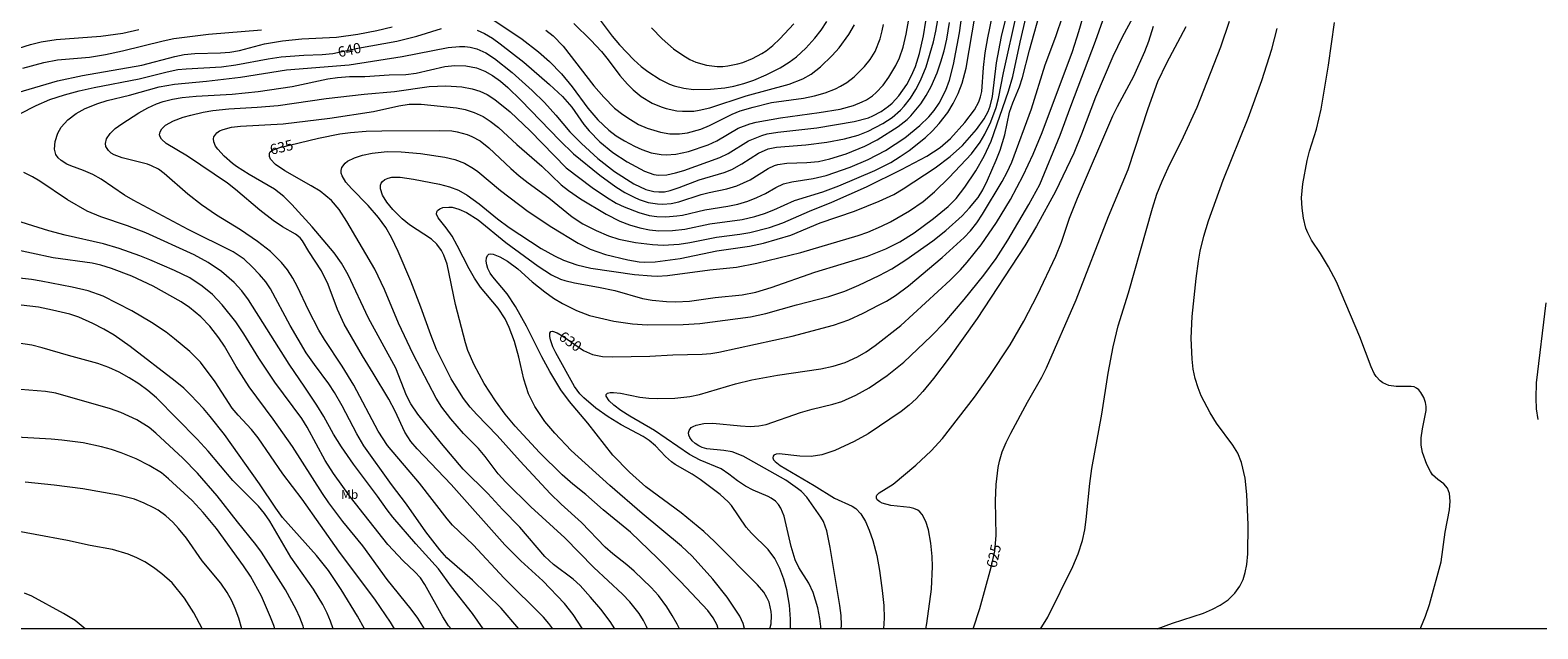
# Model space of a CAD drawing. Units: millimetres. Extents: x 420000 to 421003, y 4484000 to 4484501.
# Drawn here: x 420158 to 420413, y 4484000 to 4484102 of the extents above; entities that cross this region are included whole.
import ezdxf
from ezdxf.enums import TextEntityAlignment as Align

# ---------------------------------------------------------------- set-up
doc = ezdxf.new("R2010")
doc.units = ezdxf.units.MM
doc.header["$MEASUREMENT"] = 0
for name, color, linetype, lineweight in [('f020120p_textocartografico_usos_coberturas', 90, 'Continuous', 9), ('f050002l_curvanivel_cgn', 23, 'Continuous', 9), ('f050002l_curvanivel_mae', 213, 'Continuous', 9), ('HOJAS', 7, 'Continuous', 9)]:
    doc.layers.add(name, color=color, linetype=linetype, lineweight=lineweight)
doc.styles.get("Standard").update_dxf_attribs({"font": 'arial.ttf'})

# ---------------------------------------------------------------- blocks, each defined once
blk = doc.blocks.new('TVK2804S_ACAD_1_FMEBLOCK1')
at = {"layer": 'HOJAS'}
blk.add_lwpolyline([(-500, 250), (500, 250), (500, -250), (-500, -250)], close=True, dxfattribs=at)

msp = doc.modelspace()

# ---------------------------------------------------------------- linework, layer by layer
at = {"layer": 'f050002l_curvanivel_cgn'}
for points in [[(420251.33, 4484000, 637), (420249.71, 4484002.42, 637), (420248.23, 4484004.29, 637), (420244.59, 4484008.16, 637), (420240.84, 4484011.51, 637), (420238.16, 4484014.24, 637), (420229.04, 4484024.5, 637), (420223.25, 4484030.54, 637), (420222.19, 4484031.8, 637), (420221.2, 4484033.35, 637), (420219.56, 4484036.9, 637), (420218.47, 4484038.96, 637), (420215.83, 4484043.37, 637), (420213.98, 4484046.28, 637), (420210.9, 4484051.65, 637), (420209.79, 4484054.16, 637), (420208.16, 4484058.42, 637), (420207.05, 4484060.73, 637), (420204.89, 4484064.01, 637), (420203.82, 4484065.81, 637), (420203.42, 4484066.31, 637), (420202.65, 4484066.95, 637), (420200.41, 4484068.17, 637), (420198.84, 4484069.26, 637), (420196.59, 4484071.03, 637), (420192.48, 4484074.54, 637), (420191.13, 4484075.56, 637), (420184.35, 4484080.14, 637), (420180.74, 4484082.3, 637), (420179.93, 4484083.05, 637), (420179.69, 4484083.46, 637), (420179.6, 4484083.81, 637), (420179.68, 4484084.31, 637), (420179.95, 4484084.8, 637), (420180.59, 4484085.42, 637), (420181.96, 4484086.17, 637), (420183.6, 4484086.77, 637), (420184.88, 4484087.11, 637), (420186.99, 4484087.6, 637), (420188.62, 4484087.89, 637), (420191.31, 4484088.17, 637), (420196.13, 4484088.46, 637), (420199.7, 4484088.78, 637), (420207.86, 4484089.92, 637), (420214.31, 4484090.67, 637), (420219.45, 4484091.16, 637), (420225.33, 4484091.97, 637), (420228.14, 4484092.1, 637), (420230.85, 4484091.93, 637), (420232.61, 4484091.61, 637), (420233.9, 4484091.21, 637), (420235.16, 4484090.62, 637), (420236.44, 4484089.8, 637), (420239.02, 4484087.68, 637), (420242.41, 4484084.47, 637), (420248.51, 4484078.17, 637), (420252.96, 4484074.85, 637), (420255.35, 4484073.19, 637), (420257.01, 4484072.22, 637), (420258.39, 4484071.56, 637), (420260.84, 4484070.61, 637), (420262.61, 4484070.13, 637), (420263.93, 4484069.94, 637), (420265.43, 4484069.9, 637), (420267.31, 4484070.02, 637), (420268.24, 4484070.16, 637), (420272.05, 4484071.08, 637), (420275.97, 4484071.67, 637), (420277.67, 4484072.03, 637), (420279.34, 4484072.52, 637), (420280.87, 4484073.13, 637), (420282.33, 4484073.85, 637), (420284.09, 4484074.85, 637), (420285.38, 4484075.45, 637), (420286.78, 4484075.83, 637), (420290.43, 4484076.36, 637), (420292.61, 4484076.87, 637), (420296.7, 4484078.3, 637), (420299.72, 4484079.58, 637), (420302.66, 4484081.15, 637), (420305.98, 4484083.29, 637), (420308.49, 4484085.38, 637), (420310.01, 4484086.86, 637), (420310.91, 4484087.9, 637), (420311.78, 4484089.15, 637), (420312.9, 4484091.34, 637), (420313.51, 4484093.07, 637), (420314.19, 4484095.7, 637), (420315.22, 4484101.07, 637), (420316.86, 4484113.1, 637)], [(420256.76, 4484000, 636), (420256, 4484001.22, 636), (420254.39, 4484003.34, 636), (420252.67, 4484005.38, 636), (420250.89, 4484007.35, 636), (420249.74, 4484008.44, 636), (420246.4, 4484010.93, 636), (420244.93, 4484012.27, 636), (420240.69, 4484017.25, 636), (420237.76, 4484020.24, 636), (420235.26, 4484022.94, 636), (420231.07, 4484027.06, 636), (420227.37, 4484031.41, 636), (420223.38, 4484036.4, 636), (420222.2, 4484038.17, 636), (420221.46, 4484039.57, 636), (420219.66, 4484044.22, 636), (420215.03, 4484052.71, 636), (420211.56, 4484060.02, 636), (420210.44, 4484062.02, 636), (420209.2, 4484063.78, 636), (420205.44, 4484068.18, 636), (420202, 4484071.98, 636), (420200.68, 4484073.31, 636), (420199.07, 4484074.59, 636), (420194.78, 4484077.07, 636), (420192.66, 4484078.43, 636), (420191.96, 4484078.94, 636), (420190.55, 4484080.19, 636), (420189.46, 4484081.35, 636), (420189.08, 4484081.88, 636), (420188.78, 4484082.57, 636), (420188.75, 4484083.13, 636), (420188.82, 4484083.42, 636), (420189.31, 4484084.1, 636), (420189.78, 4484084.44, 636), (420190.36, 4484084.71, 636), (420191.79, 4484085.07, 636), (420193.32, 4484085.23, 636), (420200.55, 4484085.63, 636), (420208.49, 4484086.59, 636), (420215.84, 4484087.76, 636), (420220.17, 4484088.72, 636), (420221.89, 4484088.98, 636), (420223.95, 4484088.97, 636), (420229.93, 4484088.34, 636), (420231.39, 4484088.07, 636), (420232.95, 4484087.57, 636), (420234.44, 4484086.87, 636), (420235.64, 4484086.12, 636), (420237.07, 4484085, 636), (420240.17, 4484082.15, 636), (420244.4, 4484078.47, 636), (420247.69, 4484075.31, 636), (420248.91, 4484074.33, 636), (420250.96, 4484072.93, 636), (420255.31, 4484070.33, 636), (420257.63, 4484069.15, 636), (420259.27, 4484068.51, 636), (420261.01, 4484068, 636), (420262.68, 4484067.67, 636), (420264.26, 4484067.52, 636), (420266.55, 4484067.54, 636), (420268.63, 4484067.8, 636), (420272.88, 4484068.71, 636), (420278.38, 4484069.41, 636), (420280.55, 4484069.93, 636), (420282.17, 4484070.46, 636), (420283.75, 4484071.09, 636), (420287.23, 4484072.64, 636), (420292.05, 4484074.14, 636), (420294.79, 4484075.14, 636), (420300.85, 4484077.76, 636), (420303.57, 4484079.11, 636), (420305.19, 4484080.09, 636), (420306.71, 4484081.12, 636), (420309.47, 4484083.31, 636), (420310.67, 4484084.46, 636), (420311.78, 4484085.68, 636), (420313.24, 4484087.58, 636), (420314.16, 4484089.07, 636), (420315.02, 4484090.81, 636), (420315.68, 4484092.53, 636), (420316.36, 4484095.1, 636), (420319.33, 4484112.76, 636)], [(420278.79, 4484000, 632), (420278.78, 4484000.07, 632), (420278.54, 4484000.92, 632), (420277.96, 4484002.15, 632), (420275.86, 4484005.35, 632), (420273.39, 4484008.42, 632), (420269.91, 4484012.31, 632), (420268.11, 4484014.03, 632), (420261.4, 4484019.56, 632), (420255.95, 4484024.31, 632), (420249.4, 4484030.24, 632), (420246.61, 4484033.18, 632), (420244.89, 4484035.19, 632), (420243.25, 4484037.71, 632), (420242.16, 4484039.88, 632), (420241.36, 4484042.35, 632), (420240.51, 4484046.09, 632), (420239.76, 4484048.73, 632), (420238.89, 4484051.13, 632), (420238.2, 4484052.57, 632), (420237, 4484054.41, 632), (420233.99, 4484057.96, 632), (420232.97, 4484059.45, 632), (420232.06, 4484061.03, 632), (420230.08, 4484065.02, 632), (420229.2, 4484066.57, 632), (420228.18, 4484068.02, 632), (420226.84, 4484069.73, 632), (420226.55, 4484070.35, 632), (420226.58, 4484070.72, 632), (420226.73, 4484070.97, 632), (420227.1, 4484071.25, 632), (420227.61, 4484071.44, 632), (420228.63, 4484071.54, 632), (420229.2, 4484071.49, 632), (420230.36, 4484071.2, 632), (420231.66, 4484070.62, 632), (420233.64, 4484069.35, 632), (420238.3, 4484065.54, 632), (420243.77, 4484061.52, 632), (420246.07, 4484060.03, 632), (420247.55, 4484059.33, 632), (420248.33, 4484059.06, 632), (420249.92, 4484058.66, 632), (420254.01, 4484057.96, 632), (420256.77, 4484057.36, 632), (420261.46, 4484056.02, 632), (420263.12, 4484055.74, 632), (420265.55, 4484055.5, 632), (420267.13, 4484055.45, 632), (420269.42, 4484055.56, 632), (420273.78, 4484056.19, 632), (420278.37, 4484056.65, 632), (420280.7, 4484057.09, 632), (420283.31, 4484057.87, 632), (420290.71, 4484060.49, 632), (420299.63, 4484063.2, 632), (420302.75, 4484064.46, 632), (420305.13, 4484065.66, 632), (420307.56, 4484067.19, 632), (420310.83, 4484069.57, 632), (420313.32, 4484071.64, 632), (420314.65, 4484073, 632), (420316.11, 4484074.91, 632), (420317.99, 4484077.7, 632), (420319.39, 4484080.16, 632), (420320.59, 4484082.73, 632), (420323.55, 4484091.17, 632), (420324.27, 4484093.66, 632), (420325.52, 4484099.49, 632), (420327.96, 4484109.95, 632)], [(420291.69, 4484000, 629), (420291.69, 4484000.39, 629), (420291.53, 4484001.76, 629), (420291.18, 4484003.57, 629), (420290.41, 4484006.18, 629), (420289.69, 4484007.75, 629), (420288.01, 4484010.38, 629), (420287.39, 4484011.73, 629), (420286.71, 4484013.95, 629), (420285.51, 4484019.12, 629), (420284.95, 4484020.45, 629), (420284.53, 4484021.09, 629), (420284.02, 4484021.64, 629), (420283.32, 4484022.18, 629), (420282.8, 4484022.46, 629), (420280.24, 4484023.51, 629), (420278.95, 4484024.2, 629), (420277.6, 4484025.12, 629), (420276.14, 4484026.24, 629), (420274.79, 4484027.13, 629), (420271.26, 4484028.59, 629), (420269.47, 4484029.59, 629), (420263.54, 4484033.66, 629), (420259.34, 4484036.05, 629), (420257.79, 4484037.01, 629), (420256.63, 4484037.91, 629), (420255.85, 4484038.67, 629), (420255.3, 4484039.47, 629), (420255.3, 4484039.74, 629), (420255.53, 4484039.98, 629), (420255.97, 4484040.08, 629), (420256.56, 4484040.09, 629), (420257.77, 4484039.95, 629), (420261.04, 4484039.29, 629), (420262.56, 4484039.12, 629), (420264.1, 4484039.05, 629), (420266.97, 4484039.14, 629), (420269.49, 4484039.4, 629), (420271.12, 4484039.74, 629), (420277.25, 4484041.54, 629), (420280.02, 4484042.22, 629), (420284.37, 4484043.03, 629), (420291.74, 4484044.08, 629), (420293.78, 4484044.56, 629), (420295.84, 4484045.2, 629), (420297.96, 4484046.11, 629), (420299.42, 4484046.96, 629), (420300.93, 4484048.04, 629), (420305.28, 4484051.47, 629), (420313.64, 4484059.13, 629), (420315.37, 4484060.87, 629), (420316.54, 4484062.17, 629), (420318.89, 4484065.12, 629), (420321.52, 4484068.92, 629), (420323.85, 4484072.82, 629), (420326.02, 4484076.91, 629), (420327.69, 4484080.53, 629), (420329.25, 4484084.2, 629), (420334.36, 4484097.93, 629), (420335.46, 4484101.32, 629), (420337.35, 4484107.74, 629)], [(420240.49, 4484000, 639), (420237.5, 4484003.5, 639), (420232.63, 4484008.25, 639), (420228.32, 4484012.04, 639), (420227.1, 4484013.39, 639), (420224.73, 4484016.43, 639), (420221.48, 4484021.12, 639), (420218.91, 4484024.5, 639), (420214.23, 4484031.06, 639), (420213.02, 4484033.1, 639), (420210.57, 4484037.8, 639), (420209.25, 4484040.1, 639), (420208.31, 4484041.58, 639), (420205.85, 4484044.82, 639), (420204.47, 4484046.82, 639), (420201.74, 4484051.46, 639), (420198.42, 4484057.67, 639), (420197.6, 4484058.84, 639), (420196.54, 4484060.1, 639), (420195.31, 4484061.39, 639), (420193.92, 4484062.67, 639), (420192.08, 4484063.92, 639), (420184.47, 4484067.73, 639), (420175.14, 4484072.68, 639), (420173.67, 4484073.55, 639), (420169.71, 4484076.26, 639), (420168.29, 4484077.06, 639), (420166.72, 4484077.73, 639), (420164.52, 4484078.53, 639), (420163.85, 4484078.82, 639), (420162.9, 4484079.41, 639), (420162.39, 4484079.9, 639), (420162.03, 4484080.46, 639), (420161.78, 4484081.37, 639), (420161.89, 4484082.65, 639), (420162.35, 4484084.06, 639), (420162.9, 4484085.07, 639), (420164.03, 4484086.34, 639), (420165.43, 4484087.41, 639), (420166.99, 4484088.25, 639), (420169.11, 4484089.09, 639), (420170.7, 4484089.59, 639), (420174.51, 4484090.49, 639), (420179.53, 4484091.92, 639), (420182.1, 4484092.38, 639), (420187.57, 4484092.89, 639), (420193.29, 4484093.57, 639), (420201.1, 4484094.8, 639), (420211.75, 4484095.64, 639), (420220.71, 4484097.09, 639), (420228.55, 4484098.59, 639), (420230.43, 4484098.77, 639), (420231.35, 4484098.76, 639), (420232.26, 4484098.67, 639), (420233.4, 4484098.37, 639), (420234.9, 4484097.69, 639), (420236.38, 4484096.73, 639), (420239.36, 4484094.33, 639), (420242.77, 4484091.28, 639), (420244.86, 4484089.26, 639), (420246.81, 4484087.13, 639), (420249.18, 4484084.31, 639), (420251.13, 4484082.29, 639), (420253.93, 4484079.77, 639), (420256.73, 4484077.56, 639), (420259.98, 4484075.47, 639), (420262.02, 4484074.53, 639), (420263.38, 4484074.17, 639), (420264.23, 4484074.09, 639), (420265.22, 4484074.14, 639), (420266.15, 4484074.32, 639), (420267.67, 4484074.83, 639), (420271.1, 4484076.17, 639), (420275.34, 4484077.42, 639), (420276.63, 4484077.93, 639), (420278.31, 4484078.84, 639), (420281.15, 4484080.69, 639), (420282.8, 4484081.4, 639), (420284.21, 4484081.69, 639), (420289.18, 4484082.08, 639), (420292.74, 4484082.53, 639), (420295.75, 4484083.09, 639), (420298.06, 4484083.73, 639), (420299.75, 4484084.41, 639), (420302.24, 4484085.72, 639), (420303.79, 4484086.75, 639), (420305.21, 4484087.97, 639), (420305.86, 4484088.66, 639), (420306.9, 4484090.01, 639), (420307.81, 4484091.46, 639), (420308.62, 4484092.97, 639), (420309.57, 4484095.33, 639), (420310.83, 4484099.54, 639), (420311.24, 4484101.38, 639), (420311.76, 4484104.61, 639)], [(420267.76, 4484000, 634), (420267.38, 4484000.77, 634), (420266.53, 4484002.26, 634), (420265.59, 4484003.71, 634), (420264.19, 4484005.64, 634), (420262.95, 4484007.04, 634), (420260.04, 4484009.81, 634), (420258.84, 4484010.85, 634), (420256.44, 4484012.7, 634), (420255.12, 4484013.88, 634), (420251.16, 4484018.05, 634), (420247.71, 4484021.15, 634), (420245.85, 4484022.96, 634), (420240.72, 4484028.43, 634), (420236.81, 4484032.82, 634), (420233.36, 4484036.34, 634), (420232.24, 4484037.62, 634), (420231.15, 4484039.07, 634), (420229.87, 4484041.02, 634), (420229.06, 4484042.41, 634), (420226.57, 4484047.4, 634), (420225.56, 4484049.85, 634), (420223.9, 4484054.55, 634), (420222.21, 4484058.95, 634), (420220.06, 4484064.01, 634), (420218.92, 4484066.37, 634), (420217.94, 4484068.08, 634), (420216.74, 4484069.76, 634), (420214.94, 4484071.81, 634), (420212.12, 4484074.68, 634), (420211.2, 4484075.78, 634), (420210.57, 4484076.81, 634), (420210.41, 4484077.29, 634), (420210.38, 4484077.72, 634), (420210.5, 4484078.26, 634), (420211.04, 4484078.99, 634), (420211.48, 4484079.33, 634), (420212.62, 4484079.9, 634), (420214.01, 4484080.31, 634), (420215.64, 4484080.65, 634), (420218.18, 4484080.93, 634), (420220.55, 4484080.91, 634), (420223.83, 4484080.59, 634), (420227.97, 4484079.99, 634), (420229.66, 4484079.6, 634), (420231.31, 4484078.96, 634), (420232.84, 4484078.1, 634), (420233.58, 4484077.57, 634), (420237.39, 4484074.33, 634), (420242.08, 4484070.77, 634), (420246.12, 4484068.1, 634), (420250.55, 4484065.4, 634), (420252.62, 4484064.42, 634), (420255.19, 4484063.51, 634), (420258.97, 4484062.59, 634), (420260.89, 4484062.27, 634), (420261.85, 4484062.18, 634), (420263.65, 4484062.24, 634), (420267.88, 4484062.83, 634), (420274.07, 4484064.09, 634), (420279.62, 4484064.89, 634), (420281.99, 4484065.43, 634), (420286.65, 4484066.75, 634), (420291.63, 4484068.85, 634), (420297.4, 4484070.84, 634), (420301.63, 4484072.51, 634), (420304.09, 4484073.69, 634), (420305.67, 4484074.62, 634), (420311.09, 4484078.18, 634), (420313.66, 4484080.09, 634), (420315.73, 4484081.98, 634), (420318.13, 4484084.7, 634), (420319.39, 4484086.47, 634), (420320.07, 4484087.75, 634), (420320.41, 4484088.63, 634), (420320.82, 4484090.31, 634), (420321.48, 4484095.99, 634), (420322.33, 4484100.47, 634), (420323.71, 4484105.97, 634)], [(420274.28, 4484000, 633), (420274.12, 4484000.6, 633), (420273.48, 4484001.87, 633), (420272.53, 4484003.09, 633), (420267.93, 4484008.02, 633), (420264.08, 4484011.95, 633), (420259.44, 4484016.39, 633), (420254.81, 4484020.19, 633), (420251.86, 4484022.78, 633), (420249.66, 4484024.52, 633), (420247.87, 4484026.11, 633), (420244, 4484029.93, 633), (420239.91, 4484034.35, 633), (420238.19, 4484036.41, 633), (420236.58, 4484038.65, 633), (420234.65, 4484041.63, 633), (420232.96, 4484044.77, 633), (420231.86, 4484047.18, 633), (420231.45, 4484048.49, 633), (420229.77, 4484055.01, 633), (420228.34, 4484061.83, 633), (420227.8, 4484063.38, 633), (420227.41, 4484064.16, 633), (420226.62, 4484065.25, 633), (420225.71, 4484066.1, 633), (420221.95, 4484068.51, 633), (420220.7, 4484069.53, 633), (420219.13, 4484071.12, 633), (420218.13, 4484072.34, 633), (420217.37, 4484073.55, 633), (420217.03, 4484074.62, 633), (420217.07, 4484075.27, 633), (420217.18, 4484075.59, 633), (420217.37, 4484075.87, 633), (420217.8, 4484076.23, 633), (420218.34, 4484076.45, 633), (420218.96, 4484076.58, 633), (420220.39, 4484076.6, 633), (420222.67, 4484076.26, 633), (420227.05, 4484075.41, 633), (420228.74, 4484074.99, 633), (420230.3, 4484074.38, 633), (420231.75, 4484073.56, 633), (420233.79, 4484072.1, 633), (420236.87, 4484069.55, 633), (420238.85, 4484068.04, 633), (420244.31, 4484064.52, 633), (420246.58, 4484063.25, 633), (420248.1, 4484062.51, 633), (420250.35, 4484061.73, 633), (420252.74, 4484061.19, 633), (420260.1, 4484060.11, 633), (420263.03, 4484059.86, 633), (420263.96, 4484059.84, 633), (420265.71, 4484059.94, 633), (420272.91, 4484060.89, 633), (420277.4, 4484061.34, 633), (420280.86, 4484062.02, 633), (420288.33, 4484063.81, 633), (420298.02, 4484066.73, 633), (420299.66, 4484067.3, 633), (420302.02, 4484068.27, 633), (420303.55, 4484069.01, 633), (420306.77, 4484070.89, 633), (420309.06, 4484072.49, 633), (420311.01, 4484074.14, 633), (420313.49, 4484076.57, 633), (420317.24, 4484080.56, 633), (420318.74, 4484082.54, 633), (420319.54, 4484083.87, 633), (420320.55, 4484085.99, 633), (420321.45, 4484088.42, 633), (420321.86, 4484089.96, 633), (420322.68, 4484094.29, 633), (420325.03, 4484104.68, 633)], [(420283.06, 4484000, 631), (420283.28, 4484000.86, 631), (420283.36, 4484002.25, 631), (420283.31, 4484002.94, 631), (420282.93, 4484004.5, 631), (420282.57, 4484005.33, 631), (420282.04, 4484006.2, 631), (420280.99, 4484007.47, 631), (420273.68, 4484014.84, 631), (420271.86, 4484016.53, 631), (420268.05, 4484019.65, 631), (420262.07, 4484024.07, 631), (420259.28, 4484026.56, 631), (420256.46, 4484029.43, 631), (420252.22, 4484034.91, 631), (420249.09, 4484038.53, 631), (420247.63, 4484040.51, 631), (420245.76, 4484043.64, 631), (420244.41, 4484046.11, 631), (420241.79, 4484051.33, 631), (420239.93, 4484054.69, 631), (420238.52, 4484056.81, 631), (420236.08, 4484059.7, 631), (420235.67, 4484060.3, 631), (420235.28, 4484061.1, 631), (420235.08, 4484061.75, 631), (420234.99, 4484062.37, 631), (420235.03, 4484062.91, 631), (420235.19, 4484063.32, 631), (420235.43, 4484063.53, 631), (420235.71, 4484063.6, 631), (420236.17, 4484063.55, 631), (420237.3, 4484063.11, 631), (420238.59, 4484062.38, 631), (420240.33, 4484061.08, 631), (420242.77, 4484058.86, 631), (420244.91, 4484057.14, 631), (420246.4, 4484056.11, 631), (420247.9, 4484055.19, 631), (420250.26, 4484053.98, 631), (420252.5, 4484053.17, 631), (420256.62, 4484052.17, 631), (420259.81, 4484051.71, 631), (420262.28, 4484051.56, 631), (420268.4, 4484051.6, 631), (420271.21, 4484051.8, 631), (420279.78, 4484052.91, 631), (420282.4, 4484053.46, 631), (420287.57, 4484054.93, 631), (420293.07, 4484056.35, 631), (420295.8, 4484057.28, 631), (420298.18, 4484058.3, 631), (420301.6, 4484059.9, 631), (420303.73, 4484061.08, 631), (420306.11, 4484062.57, 631), (420310.72, 4484065.8, 631), (420312.89, 4484067.57, 631), (420315.66, 4484070.06, 631), (420316.95, 4484071.39, 631), (420318.39, 4484073.18, 631), (420319.16, 4484074.43, 631), (420319.98, 4484076.08, 631), (420321.47, 4484079.46, 631), (420322.12, 4484081.16, 631), (420322.9, 4484083.77, 631), (420323.71, 4484087.65, 631), (420324.27, 4484089.21, 631), (420325.41, 4484091.94, 631), (420325.93, 4484093.53, 631), (420327.08, 4484098.16, 631), (420329.19, 4484105.62, 631)], [(420235.11, 4484104.02, 641), (420241.08, 4484099.99, 641), (420243.84, 4484097.85, 641), (420245.72, 4484096.2, 641), (420247.73, 4484094.13, 641), (420249.56, 4484091.9, 641), (420252.19, 4484088.31, 641), (420253.9, 4484086.35, 641), (420255.77, 4484084.57, 641), (420257.02, 4484083.61, 641), (420258.43, 4484082.75, 641), (420260.13, 4484081.88, 641), (420261.38, 4484081.29, 641), (420262.92, 4484080.74, 641), (420264.66, 4484080.43, 641), (420265.48, 4484080.39, 641), (420267.13, 4484080.49, 641), (420269.3, 4484080.93, 641), (420272.63, 4484082.07, 641), (420274.1, 4484082.76, 641), (420277.72, 4484084.89, 641), (420279.67, 4484085.67, 641), (420280.77, 4484085.94, 641), (420284.89, 4484086.64, 641), (420291.43, 4484087.56, 641), (420294.98, 4484088.16, 641), (420297.26, 4484088.78, 641), (420298.74, 4484089.36, 641), (420299.46, 4484089.72, 641), (420300.48, 4484090.4, 641), (420301.12, 4484090.95, 641), (420302.28, 4484092.21, 641), (420303.25, 4484093.54, 641), (420304.41, 4484095.52, 641), (420305.04, 4484096.86, 641), (420305.66, 4484098.65, 641), (420306.19, 4484100.86, 641), (420306.61, 4484103.42, 641)], [(420253.63, 4484104.11, 644), (420256.31, 4484100.53, 644), (420257.56, 4484099.05, 644), (420260, 4484096.53, 644), (420261.26, 4484095.39, 644), (420262.41, 4484094.51, 644), (420264.45, 4484093.16, 644), (420266.06, 4484092.36, 644), (420266.85, 4484092.08, 644), (420268.48, 4484091.68, 644), (420270.15, 4484091.47, 644), (420272.98, 4484091.52, 644), (420275.45, 4484091.78, 644), (420276.96, 4484092.03, 644), (420278.66, 4484092.48, 644), (420280.33, 4484093.06, 644), (420282.44, 4484093.97, 644), (420284.82, 4484095.17, 644), (420286.32, 4484096.08, 644), (420287.6, 4484097.01, 644), (420289.17, 4484098.46, 644), (420290.7, 4484100.17, 644), (420291.75, 4484101.53, 644), (420292.71, 4484103.03, 644)], [(420295.16, 4484000, 628), (420295.21, 4484000.62, 628), (420295.16, 4484002.25, 628), (420294.95, 4484003.97, 628), (420293.31, 4484013.81, 628), (420292.71, 4484016.64, 628), (420292.16, 4484018.2, 628), (420291.74, 4484018.95, 628), (420289.35, 4484022.32, 628), (420288.42, 4484023.28, 628), (420287.76, 4484023.82, 628), (420285.76, 4484025.2, 628), (420278.57, 4484029.31, 628), (420276.69, 4484030.01, 628), (420275.29, 4484030.27, 628), (420272.4, 4484030.55, 628), (420271.57, 4484030.77, 628), (420271.02, 4484031.02, 628), (420270.39, 4484031.42, 628), (420269.88, 4484031.91, 628), (420269.5, 4484032.44, 628), (420269.34, 4484032.83, 628), (420269.29, 4484033.22, 628), (420269.38, 4484033.65, 628), (420269.75, 4484034.13, 628), (420270.05, 4484034.33, 628), (420270.58, 4484034.56, 628), (420271.9, 4484034.83, 628), (420273.41, 4484034.88, 628), (420278.09, 4484034.41, 628), (420279.73, 4484034.34, 628), (420281.21, 4484034.43, 628), (420282.46, 4484034.66, 628), (420288.25, 4484036.68, 628), (420290.24, 4484037.25, 628), (420293.77, 4484038.08, 628), (420295.26, 4484038.58, 628), (420297.64, 4484039.62, 628), (420299.92, 4484040.88, 628), (420302.95, 4484042.94, 628), (420305.8, 4484045.23, 628), (420310.43, 4484049.65, 628), (420312.72, 4484052.04, 628), (420316, 4484055.84, 628), (420319.38, 4484060, 628), (420321.42, 4484062.81, 628), (420323.45, 4484065.94, 628), (420326.99, 4484071.95, 628), (420328.82, 4484075.34, 628), (420332.32, 4484083.75, 628), (420334.09, 4484088.62, 628), (420338.3, 4484099.68, 628), (420340.44, 4484105.69, 628)], [(420345.32, 4484104.9, 627), (420342.8, 4484100.37, 627), (420341.25, 4484097.08, 627), (420338.3, 4484090.19, 627), (420335.92, 4484083.89, 627), (420334.6, 4484080.7, 627), (420331.48, 4484074.18, 627), (420328.3, 4484068.27, 627), (420326.31, 4484064.96, 627), (420318.2, 4484052.63, 627), (420313.48, 4484045.96, 627), (420310.81, 4484042.44, 627), (420309.01, 4484040.24, 627), (420307.88, 4484039, 627), (420306.71, 4484037.93, 627), (420305.35, 4484036.87, 627), (420299.72, 4484033.1, 627), (420297.36, 4484031.75, 627), (420294.08, 4484030.23, 627), (420291.9, 4484029.53, 627), (420290.06, 4484029.25, 627), (420288.13, 4484029.27, 627), (420284.65, 4484029.67, 627), (420284.15, 4484029.62, 627), (420283.75, 4484029.45, 627), (420283.62, 4484029.31, 627), (420283.57, 4484029, 627), (420283.71, 4484028.68, 627), (420283.98, 4484028.37, 627), (420284.81, 4484027.73, 627), (420290.58, 4484024.34, 627), (420294.06, 4484022.16, 627), (420297.02, 4484020.83, 627), (420297.67, 4484020.4, 627), (420298.52, 4484019.52, 627), (420299.3, 4484018.22, 627), (420299.92, 4484016.75, 627), (420300.53, 4484014.99, 627), (420301.2, 4484012.42, 627), (420301.69, 4484009.89, 627), (420302.13, 4484006.52, 627), (420302.37, 4484003.95, 627), (420302.44, 4484001.8, 627), (420302.35, 4484000, 627)], [(420148.41, 4484088.85, 641), (420162.31, 4484092.92, 641), (420166.53, 4484093.85, 641), (420176.56, 4484095.6, 641), (420182.19, 4484097.07, 641), (420183.79, 4484097.41, 641), (420185.56, 4484097.59, 641), (420189.93, 4484097.71, 641), (420191.49, 4484097.82, 641), (420193.13, 4484098.11, 641), (420197.39, 4484099.21, 641), (420200.45, 4484099.73, 641), (420203.71, 4484100.07, 641), (420209.57, 4484100.34, 641), (420213.19, 4484100.83, 641), (420216.42, 4484101.48, 641), (420219.03, 4484102.12, 641)], [(420153.6, 4484097.78, 643), (420157.72, 4484099.11, 643), (420159.51, 4484099.57, 643), (420162.06, 4484099.97, 643), (420169.62, 4484100.53, 643), (420173.38, 4484101, 643), (420176.07, 4484101.63, 643)], [(420156.39, 4484095.1, 642), (420159.97, 4484096.05, 642), (420162.3, 4484096.49, 642), (420167.71, 4484096.97, 642), (420170.45, 4484097.42, 642), (420173.32, 4484098.01, 642), (420180.18, 4484099.75, 642), (420182.04, 4484100.12, 642), (420187.87, 4484100.84, 642), (420196.9, 4484101.58, 642)], [(420246.26, 4484000, 638), (420245.6, 4484000.89, 638), (420244.69, 4484001.99, 638), (420238.05, 4484008.62, 638), (420232.75, 4484014.23, 638), (420229.27, 4484017.56, 638), (420228.34, 4484018.67, 638), (420223.66, 4484024.71, 638), (420218.24, 4484031.11, 638), (420216.66, 4484033.54, 638), (420212.55, 4484041.35, 638), (420210.54, 4484044.57, 638), (420207.54, 4484049.1, 638), (420206.61, 4484050.65, 638), (420204.84, 4484054.04, 638), (420203, 4484057.98, 638), (420202.21, 4484059.46, 638), (420201.29, 4484060.86, 638), (420200.26, 4484062.16, 638), (420198.42, 4484063.99, 638), (420196.18, 4484065.69, 638), (420193.31, 4484067.65, 638), (420189.26, 4484070.14, 638), (420186.69, 4484071.93, 638), (420184.4, 4484073.74, 638), (420180.37, 4484077.23, 638), (420179.39, 4484077.95, 638), (420178.25, 4484078.55, 638), (420177.57, 4484078.8, 638), (420173.23, 4484079.89, 638), (420171.89, 4484080.4, 638), (420171.4, 4484080.7, 638), (420170.91, 4484081.12, 638), (420170.5, 4484081.78, 638), (420170.41, 4484082.32, 638), (420170.59, 4484083.08, 638), (420171.2, 4484084.02, 638), (420172.04, 4484084.84, 638), (420173.17, 4484085.66, 638), (420176.1, 4484087.5, 638), (420177.61, 4484088.37, 638), (420179.08, 4484089.06, 638), (420180.19, 4484089.45, 638), (420181.78, 4484089.84, 638), (420183.4, 4484090.1, 638), (420185.79, 4484090.34, 638), (420191.9, 4484090.69, 638), (420196.33, 4484091.16, 638), (420202.06, 4484091.99, 638), (420208.14, 4484093.28, 638), (420209.76, 4484093.52, 638), (420211.78, 4484093.65, 638), (420214.42, 4484093.66, 638), (420218.5, 4484093.95, 638), (420221.34, 4484094.03, 638), (420223.09, 4484094.27, 638), (420227.95, 4484095.36, 638), (420229.64, 4484095.54, 638), (420231.54, 4484095.48, 638), (420233.34, 4484095.12, 638), (420234.77, 4484094.58, 638), (420236.03, 4484093.85, 638), (420237.38, 4484092.87, 638), (420238.65, 4484091.81, 638), (420240.87, 4484089.66, 638), (420247.45, 4484082.84, 638), (420249.79, 4484080.57, 638), (420254.26, 4484076.92, 638), (420256.95, 4484074.96, 638), (420258.49, 4484074.02, 638), (420260.08, 4484073.19, 638), (420260.89, 4484072.84, 638), (420262.42, 4484072.33, 638), (420264.04, 4484072.06, 638), (420264.94, 4484072.02, 638), (420266.34, 4484072.12, 638), (420267.66, 4484072.4, 638), (420271.43, 4484073.68, 638), (420272.79, 4484074.02, 638), (420275.79, 4484074.61, 638), (420277.5, 4484075.11, 638), (420279.75, 4484076.14, 638), (420282.81, 4484078.08, 638), (420283.86, 4484078.58, 638), (420284.43, 4484078.76, 638), (420285.97, 4484079, 638), (420289.35, 4484079.08, 638), (420291.31, 4484079.28, 638), (420293.22, 4484079.69, 638), (420296.01, 4484080.58, 638), (420299.2, 4484081.88, 638), (420301.28, 4484082.96, 638), (420304.82, 4484085.19, 638), (420306.34, 4484086.41, 638), (420306.97, 4484087.02, 638), (420308.65, 4484089.03, 638), (420309.6, 4484090.47, 638), (420310.41, 4484091.96, 638), (420311.45, 4484094.29, 638), (420312.09, 4484096.15, 638), (420312.62, 4484098.05, 638), (420313.07, 4484099.98, 638), (420313.55, 4484102.85, 638)], [(420245.08, 4484101.55, 642), (420246.31, 4484100.55, 642), (420248.05, 4484098.83, 642), (420253.23, 4484092.11, 642), (420254.91, 4484090.15, 642), (420256.75, 4484088.33, 642), (420258.16, 4484087.21, 642), (420259.44, 4484086.36, 642), (420260.82, 4484085.56, 642), (420262.27, 4484084.9, 642), (420264.52, 4484084.22, 642), (420266.13, 4484083.97, 642), (420266.93, 4484083.93, 642), (420267.74, 4484083.94, 642), (420269.13, 4484084.1, 642), (420271.35, 4484084.73, 642), (420272.83, 4484085.37, 642), (420276.68, 4484087.29, 642), (420278.05, 4484087.83, 642), (420280.22, 4484088.5, 642), (420283.33, 4484089.25, 642), (420288.76, 4484089.98, 642), (420290.63, 4484090.39, 642), (420292.47, 4484090.92, 642), (420294.23, 4484091.6, 642), (420295.07, 4484092.02, 642), (420296.13, 4484092.67, 642), (420297.34, 4484093.63, 642), (420299.13, 4484095.38, 642), (420300.1, 4484096.57, 642), (420300.91, 4484097.92, 642), (420301.77, 4484100.06, 642), (420302.14, 4484101.42, 642), (420302.33, 4484102.49, 642)], [(420249.81, 4484102.65, 643), (420252.71, 4484099.86, 643), (420254.55, 4484097.9, 643), (420255.67, 4484096.53, 643), (420257.66, 4484093.84, 643), (420258.95, 4484092.4, 643), (420259.92, 4484091.42, 643), (420261.24, 4484090.31, 643), (420263.12, 4484089.15, 643), (420264.63, 4484088.51, 643), (420265.49, 4484088.23, 643), (420267.3, 4484087.86, 643), (420268.25, 4484087.77, 643), (420270.18, 4484087.82, 643), (420271.08, 4484087.95, 643), (420272.89, 4484088.38, 643), (420279.07, 4484090.4, 643), (420286.35, 4484092.38, 643), (420288.65, 4484093.27, 643), (420290.07, 4484094.08, 643), (420291.68, 4484095.32, 643), (420293.65, 4484097.25, 643), (420294.81, 4484098.55, 643), (420296.46, 4484100.81, 643), (420297.45, 4484102.46, 643)], [(420309.5, 4484000, 626), (420309.71, 4484000.91, 626), (420310.48, 4484006.72, 626), (420310.67, 4484010.57, 626), (420310.61, 4484012.28, 626), (420310.36, 4484014.54, 626), (420309.95, 4484016.77, 626), (420309.5, 4484018.23, 626), (420308.89, 4484019.41, 626), (420308.52, 4484019.84, 626), (420308.14, 4484020.14, 626), (420307.49, 4484020.42, 626), (420306.83, 4484020.56, 626), (420303.61, 4484020.93, 626), (420302.14, 4484021.32, 626), (420301.74, 4484021.52, 626), (420301.29, 4484021.9, 626), (420301.13, 4484022.19, 626), (420301.14, 4484022.52, 626), (420301.22, 4484022.7, 626), (420301.6, 4484023.08, 626), (420303.98, 4484024.56, 626), (420307.81, 4484027.75, 626), (420310.43, 4484030.21, 626), (420312.34, 4484032.3, 626), (420317.76, 4484039.31, 626), (420320.27, 4484042.77, 626), (420323.83, 4484048.18, 626), (420326.14, 4484052.19, 626), (420328.45, 4484056.66, 626), (420331.54, 4484063.2, 626), (420332.5, 4484065.58, 626), (420333.86, 4484069.63, 626), (420335.23, 4484073.06, 626), (420341.22, 4484086.98, 626), (420342, 4484088.61, 626), (420344.81, 4484093.71, 626), (420346.67, 4484097.94, 626), (420347.32, 4484099.68, 626), (420348.14, 4484102.23, 626)], [(420328.96, 4484000, 624), (420329.21, 4484000.32, 624), (420330.19, 4484001.98, 624), (420334.45, 4484010.55, 624), (420335.36, 4484012.73, 624), (420336.09, 4484015.01, 624), (420336.46, 4484016.77, 624), (420336.73, 4484018.56, 624), (420337.34, 4484024.65, 624), (420337.69, 4484027.2, 624), (420339.36, 4484036.39, 624), (420340.46, 4484043.39, 624), (420341.27, 4484047.83, 624), (420342.14, 4484051.39, 624), (420343.9, 4484056.96, 624), (420347.95, 4484071.33, 624), (420348.71, 4484073.7, 624), (420349.57, 4484075.94, 624), (420350.6, 4484078.21, 624), (420353.23, 4484083.43, 624), (420355.53, 4484088.5, 624), (420359.52, 4484098.69, 624), (420360.98, 4484103.05, 624)], [(420348.72, 4484000, 623), (420351.35, 4484000.96, 623), (420356.58, 4484002.67, 623), (420358.12, 4484003.32, 623), (420359.45, 4484004.02, 623), (420360.77, 4484004.93, 623), (420361.92, 4484006.04, 623), (420362.75, 4484007.23, 623), (420363.31, 4484008.37, 623), (420363.68, 4484009.54, 623), (420363.94, 4484010.91, 623), (420364.11, 4484012.71, 623), (420364.18, 4484017.63, 623), (420363.96, 4484022.79, 623), (420363.68, 4484025.55, 623), (420363.06, 4484028.22, 623), (420362.41, 4484029.79, 623), (420361.6, 4484031.17, 623), (420358.8, 4484034.9, 623), (420357.73, 4484036.62, 623), (420356.22, 4484039.51, 623), (420355.67, 4484040.9, 623), (420355.2, 4484042.46, 623), (420354.87, 4484044.05, 623), (420354.65, 4484045.75, 623), (420354.52, 4484049.32, 623), (420354.7, 4484052.96, 623), (420355.35, 4484059.41, 623), (420355.73, 4484062.34, 623), (420356.04, 4484064.03, 623), (420356.65, 4484066.58, 623), (420357.44, 4484069.2, 623), (420359.93, 4484076.07, 623), (420364.18, 4484086.59, 623), (420366.48, 4484092.97, 623), (420368.2, 4484098.32, 623), (420369.07, 4484101.8, 623)], [(420393.34, 4484000, 622), (420393.47, 4484000.24, 622), (420394.25, 4484002.14, 622), (420394.9, 4484004.15, 622), (420396.87, 4484011.39, 622), (420397.59, 4484016.4, 622), (420398.31, 4484020.2, 622), (420398.43, 4484021.68, 622), (420398.3, 4484022.95, 622), (420397.98, 4484023.88, 622), (420397.37, 4484024.61, 622), (420396.32, 4484025.31, 622), (420395.45, 4484026.14, 622), (420395.09, 4484026.67, 622), (420394.45, 4484027.88, 622), (420393.73, 4484029.9, 622), (420393.52, 4484031.13, 622), (420393.5, 4484032.37, 622), (420393.72, 4484033.91, 622), (420394.34, 4484037.02, 622), (420394.36, 4484037.73, 622), (420394.26, 4484038.41, 622), (420393.95, 4484039.24, 622), (420393.46, 4484040.1, 622), (420393.13, 4484040.51, 622), (420392.74, 4484040.82, 622), (420392.32, 4484041.02, 622), (420391.81, 4484041.11, 622), (420389.25, 4484041.08, 622), (420388, 4484041.29, 622), (420386.98, 4484041.75, 622), (420386.54, 4484042.05, 622), (420385.86, 4484042.79, 622), (420385.54, 4484043.29, 622), (420385, 4484044.41, 622), (420383.1, 4484049.5, 622), (420379.13, 4484058.88, 622), (420377.8, 4484061.38, 622), (420376.43, 4484063.65, 622), (420374.9, 4484065.94, 622), (420374.28, 4484067.17, 622), (420373.97, 4484067.97, 622), (420373.54, 4484069.65, 622), (420373.3, 4484071.37, 622), (420373.23, 4484073.12, 622), (420373.42, 4484075.49, 622), (420374.16, 4484079.41, 622), (420374.57, 4484081, 622), (420375.74, 4484084.75, 622), (420376.55, 4484088.11, 622), (420377.78, 4484095.61, 622), (420378.82, 4484102.83, 622)], [(420229.02, 4484000, 641), (420228.59, 4484000.49, 641), (420227.6, 4484002.02, 641), (420224.57, 4484007.53, 641), (420223.82, 4484008.63, 641), (420222.87, 4484009.66, 641), (420220.89, 4484011.55, 641), (420218.29, 4484014.29, 641), (420211.99, 4484022.31, 641), (420209.11, 4484026.37, 641), (420207.68, 4484028.55, 641), (420204.62, 4484034.18, 641), (420203.72, 4484035.65, 641), (420199.11, 4484041.86, 641), (420196.42, 4484045.93, 641), (420193.87, 4484050.05, 641), (420192.5, 4484052.07, 641), (420190.19, 4484054.96, 641), (420188.59, 4484056.69, 641), (420186.82, 4484058.14, 641), (420184.73, 4484059.52, 641), (420182.13, 4484060.79, 641), (420177.97, 4484062.61, 641), (420176.25, 4484063.28, 641), (420172.74, 4484064.49, 641), (420170.08, 4484065.28, 641), (420163.61, 4484066.75, 641), (420160.79, 4484067.52, 641), (420153.41, 4484069.84, 641)], [(420224.53, 4484000, 642), (420223.37, 4484001.81, 642), (420222.24, 4484003.34, 642), (420218.2, 4484008.38, 642), (420214.06, 4484014.08, 642), (420210.68, 4484018.18, 642), (420208.31, 4484021.36, 642), (420207.22, 4484022.95, 642), (420202.15, 4484030.9, 642), (420198.85, 4484035.54, 642), (420194.76, 4484041.05, 642), (420192.58, 4484044.49, 642), (420190.58, 4484047.96, 642), (420189.67, 4484049.33, 642), (420188.13, 4484051.36, 642), (420186.59, 4484052.92, 642), (420184.65, 4484054.49, 642), (420183.24, 4484055.46, 642), (420178.5, 4484058.14, 642), (420174.9, 4484059.81, 642), (420171.47, 4484061.13, 642), (420169.66, 4484061.66, 642), (420168.17, 4484062, 642), (420161.58, 4484062.95, 642), (420154.22, 4484064.49, 642)], [(420219.42, 4484000, 643), (420218.75, 4484001.13, 643), (420216.2, 4484004.87, 643), (420209.98, 4484013.2, 643), (420203.77, 4484022.01, 643), (420200.48, 4484026.27, 643), (420196.29, 4484032.4, 643), (420195.17, 4484033.79, 643), (420192.92, 4484036.22, 643), (420191.93, 4484037.45, 643), (420189.02, 4484041.89, 643), (420186.52, 4484045.21, 643), (420184.72, 4484047.05, 643), (420182.13, 4484049.21, 643), (420180.69, 4484050.29, 643), (420178.22, 4484051.96, 643), (420174.89, 4484053.94, 643), (420170.04, 4484056.42, 643), (420167.49, 4484057.32, 643), (420164.75, 4484057.95, 643), (420159.53, 4484058.97, 643), (420157.9, 4484059.23, 643), (420153.25, 4484059.76, 643)], [(420214.32, 4484000, 644), (420213.18, 4484002.15, 644), (420210.4, 4484006.68, 644), (420208.26, 4484009.87, 644), (420206.2, 4484012.43, 644), (420200.45, 4484018.89, 644), (420199.28, 4484020.47, 644), (420196.53, 4484024.57, 644), (420190.59, 4484032.94, 644), (420188.19, 4484036.03, 644), (420187.07, 4484037.35, 644), (420184.91, 4484039.65, 644), (420183.68, 4484040.8, 644), (420182.22, 4484042.02, 644), (420174.59, 4484047.88, 644), (420171.9, 4484049.78, 644), (420170.15, 4484050.83, 644), (420168.3, 4484051.8, 644), (420165.92, 4484052.86, 644), (420164.4, 4484053.37, 644), (420161.45, 4484054.07, 644), (420159.05, 4484054.53, 644), (420151.64, 4484055.38, 644)], [(420413.35, 4484035.53, 621), (420413.08, 4484037.32, 621), (420412.98, 4484039.15, 621), (420413.06, 4484041.74, 621), (420414.71, 4484055.28, 621)], [(420204.06, 4484000, 646), (420203.92, 4484000.47, 646), (420203.37, 4484001.93, 646), (420202.75, 4484003.29, 646), (420200.95, 4484006.61, 646), (420196.86, 4484013, 646), (420195.91, 4484014.33, 646), (420192.79, 4484018.16, 646), (420189.38, 4484022.57, 646), (420186.05, 4484026.39, 646), (420183.56, 4484028.97, 646), (420178.98, 4484033.2, 646), (420177.83, 4484034.14, 646), (420175.72, 4484035.47, 646), (420173.05, 4484036.7, 646), (420171.29, 4484037.29, 646), (420161.98, 4484039.98, 646), (420160.27, 4484040.25, 646), (420156.04, 4484040.62, 646)], [(420199.12, 4484000, 647), (420198.94, 4484000.59, 647), (420198.43, 4484001.98, 647), (420196.86, 4484005.55, 647), (420194.99, 4484008.92, 647), (420193.82, 4484010.66, 647), (420189.24, 4484017, 647), (420186.99, 4484019.74, 647), (420185.11, 4484021.77, 647), (420181.12, 4484025.46, 647), (420179.9, 4484026.45, 647), (420177.81, 4484027.73, 647), (420175.61, 4484028.83, 647), (420173.11, 4484029.88, 647), (420171.45, 4484030.44, 647), (420169.74, 4484030.89, 647), (420166.66, 4484031.52, 647), (420163.01, 4484032, 647), (420161.2, 4484032.17, 647), (420154.29, 4484032.54, 647)], [(420193.52, 4484000, 648), (420193.02, 4484001.8, 648), (420192.43, 4484003.45, 648), (420191.85, 4484004.75, 648), (420191.04, 4484006.18, 648), (420189.96, 4484007.72, 648), (420186.82, 4484011.51, 648), (420184.16, 4484015.39, 648), (420182.82, 4484017.04, 648), (420181.85, 4484018.09, 648), (420180.67, 4484019.17, 648), (420179.38, 4484020.11, 648), (420178.62, 4484020.55, 648), (420177.01, 4484021.31, 648), (420175.32, 4484021.97, 648), (420172.65, 4484022.67, 648), (420166.57, 4484023.73, 648), (420161.75, 4484024.36, 648), (420156.79, 4484024.86, 648)], [(420186.84, 4484000, 649), (420186.82, 4484000.05, 649), (420185.41, 4484002.73, 649), (420183.8, 4484005.2, 649), (420181.75, 4484007.78, 649), (420180, 4484009.33, 649), (420178.57, 4484010.38, 649), (420177.07, 4484011.34, 649), (420175.72, 4484012.06, 649), (420174.28, 4484012.66, 649), (420171.61, 4484013.43, 649), (420167.82, 4484014.16, 649), (420163.97, 4484015, 649), (420153.03, 4484017.04, 649)]]:
    msp.add_polyline3d(points, dxfattribs=at)
at = {"layer": 'f050002l_curvanivel_mae'}
for points in [[(420286.54, 4484000, 630), (420286.57, 4484000.2, 630), (420286.6, 4484001.62, 630), (420286.39, 4484004.01, 630), (420285.96, 4484006.59, 630), (420285.46, 4484008.42, 630), (420284.77, 4484010.23, 630), (420283.92, 4484011.93, 630), (420282.81, 4484013.47, 630), (420279.97, 4484016.23, 630), (420279.07, 4484017.23, 630), (420276.56, 4484020.94, 630), (420276.01, 4484021.56, 630), (420274.66, 4484022.77, 630), (420271.24, 4484025.35, 630), (420269.89, 4484026.26, 630), (420267.02, 4484027.9, 630), (420266.38, 4484028.34, 630), (420265.36, 4484029.25, 630), (420263.67, 4484031.02, 630), (420262.62, 4484031.93, 630), (420261.58, 4484032.61, 630), (420257.87, 4484034.6, 630), (420255.63, 4484035.94, 630), (420253.54, 4484037.44, 630), (420251.52, 4484039.16, 630), (420250.87, 4484039.84, 630), (420249.94, 4484041.08, 630), (420246.78, 4484046.8, 630), (420246.29, 4484047.83, 630), (420245.88, 4484049.03, 630), (420245.78, 4484049.57, 630), (420245.78, 4484050.15, 630), (420245.95, 4484050.42, 630), (420246.21, 4484050.48, 630), (420247.01, 4484050.23, 630), (420247.99, 4484049.64, 630), (420251.46, 4484047.19, 630), (420253.02, 4484046.51, 630), (420254.72, 4484046.19, 630), (420256.38, 4484046.15, 630), (420262.7, 4484046.26, 630), (420266.62, 4484046.48, 630), (420271.58, 4484046.6, 630), (420273.04, 4484046.72, 630), (420274.4, 4484046.95, 630), (420286.86, 4484049.65, 630), (420293.84, 4484051.5, 630), (420296.45, 4484052.43, 630), (420298.89, 4484053.55, 630), (420301.61, 4484054.93, 630), (420302.87, 4484055.59, 630), (420304.39, 4484056.53, 630), (420306.6, 4484058.19, 630), (420312.3, 4484062.97, 630), (420316.04, 4484066.38, 630), (420317.08, 4484067.49, 630), (420318.15, 4484068.87, 630), (420319.13, 4484070.33, 630), (420322.45, 4484075.88, 630), (420323.32, 4484077.47, 630), (420324.1, 4484079.14, 630), (420327.43, 4484088.2, 630), (420329.78, 4484095.64, 630), (420331.56, 4484100.46, 630), (420332.75, 4484103.94, 630)], [(420155.91, 4484087.32, 640), (420158.65, 4484088.75, 640), (420161.01, 4484089.75, 640), (420163.47, 4484090.58, 640), (420165.96, 4484091.26, 640), (420168.48, 4484091.83, 640), (420176.16, 4484093.29, 640), (420180.88, 4484094.46, 640), (420182.69, 4484094.84, 640), (420184.13, 4484094.98, 640), (420190.12, 4484095.29, 640), (420192.54, 4484095.65, 640), (420198.02, 4484096.7, 640), (420200.19, 4484097.01, 640), (420204.03, 4484097.29, 640), (420207.19, 4484097.38, 640), (420208.96, 4484097.58, 640), (420213.22, 4484098.49, 640), (420219.83, 4484099.66, 640), (420223.2, 4484100.5, 640), (420227.4, 4484101.8, 640)], [(420262.3, 4484000, 635), (420262.13, 4484000.42, 635), (420261.65, 4484001.4, 635), (420260.9, 4484002.62, 635), (420259.32, 4484004.61, 635), (420258.09, 4484005.86, 635), (420253.24, 4484010.4, 635), (420248.33, 4484015.41, 635), (420242.56, 4484020.67, 635), (420238.29, 4484024.87, 635), (420237, 4484026.29, 635), (420234.81, 4484029.21, 635), (420233.66, 4484030.6, 635), (420231.12, 4484033.11, 635), (420228.96, 4484035.61, 635), (420227.48, 4484037.62, 635), (420226.52, 4484039.15, 635), (420222.57, 4484046.61, 635), (420220.1, 4484051.82, 635), (420217.75, 4484057.57, 635), (420216.11, 4484060.99, 635), (420211.35, 4484069.09, 635), (420210.07, 4484071.1, 635), (420208.76, 4484072.64, 635), (420206.8, 4484074.21, 635), (420205.28, 4484075.15, 635), (420200.83, 4484077.68, 635), (420199.24, 4484078.76, 635), (420198.42, 4484079.66, 635), (420198.21, 4484080.1, 635), (420198.22, 4484080.68, 635), (420198.35, 4484080.9, 635), (420198.73, 4484081.21, 635), (420200, 4484081.63, 635), (420206.56, 4484083.22, 635), (420210.14, 4484083.93, 635), (420211.97, 4484084.19, 635), (420214.63, 4484084.4, 635), (420217.28, 4484084.49, 635), (420227.02, 4484084.54, 635), (420229.13, 4484084.44, 635), (420230.04, 4484084.31, 635), (420231.74, 4484083.85, 635), (420232.55, 4484083.52, 635), (420233.94, 4484082.75, 635), (420235.43, 4484081.56, 635), (420239.14, 4484078.07, 635), (420240.59, 4484076.83, 635), (420242.1, 4484075.64, 635), (420245.59, 4484073.11, 635), (420249.53, 4484069.88, 635), (420251.37, 4484068.71, 635), (420253.6, 4484067.54, 635), (420255.71, 4484066.67, 635), (420257.48, 4484066.11, 635), (420260.29, 4484065.51, 635), (420263.15, 4484065.16, 635), (420265, 4484065.09, 635), (420267.67, 4484065.26, 635), (420269.48, 4484065.53, 635), (420274.01, 4484066.43, 635), (420278, 4484066.92, 635), (420279.69, 4484067.22, 635), (420283.03, 4484068.05, 635), (420285.3, 4484068.85, 635), (420289.81, 4484070.85, 635), (420293.59, 4484072.36, 635), (420299.44, 4484074.98, 635), (420305.39, 4484077.93, 635), (420309.67, 4484080.16, 635), (420311.96, 4484081.66, 635), (420313.72, 4484083.17, 635), (420316.11, 4484085.88, 635), (420317.78, 4484088.03, 635), (420318.52, 4484089.4, 635), (420318.8, 4484090.25, 635), (420318.99, 4484091.15, 635), (420319.3, 4484095.18, 635), (420319.6, 4484097.69, 635), (420320.03, 4484100.24, 635), (420320.79, 4484103.78, 635)], [(420233.47, 4484101.54, 640), (420234.69, 4484100.99, 640), (420236.05, 4484100.15, 640), (420237.37, 4484099.2, 640), (420241.35, 4484096.09, 640), (420245.72, 4484092.33, 640), (420247.9, 4484090.27, 640), (420249.5, 4484088.46, 640), (420251.54, 4484085.54, 640), (420252.44, 4484084.45, 640), (420254.26, 4484082.59, 640), (420256.44, 4484080.81, 640), (420258.89, 4484079.21, 640), (420261.84, 4484077.62, 640), (420263.39, 4484077.07, 640), (420264.18, 4484076.95, 640), (420265.61, 4484077.02, 640), (420267.06, 4484077.33, 640), (420268.48, 4484077.75, 640), (420274.58, 4484079.92, 640), (420276, 4484080.6, 640), (420279.47, 4484082.74, 640), (420281.71, 4484083.68, 640), (420282.64, 4484083.93, 640), (420284.41, 4484084.25, 640), (420291.04, 4484084.97, 640), (420297.37, 4484086.05, 640), (420299.78, 4484086.69, 640), (420300.52, 4484086.99, 640), (420301.92, 4484087.72, 640), (420303.21, 4484088.64, 640), (420303.82, 4484089.17, 640), (420304.94, 4484090.38, 640), (420306.29, 4484092.32, 640), (420307.09, 4484093.82, 640), (420307.75, 4484095.38, 640), (420308.42, 4484097.57, 640), (420309.14, 4484100.6, 640), (420309.52, 4484103.05, 640)], [(420262.98, 4484101.91, 645), (420264.81, 4484100.09, 645), (420266.72, 4484098.39, 645), (420268.29, 4484097.27, 645), (420269.5, 4484096.57, 645), (420270.54, 4484096.1, 645), (420272.31, 4484095.6, 645), (420274.16, 4484095.39, 645), (420275.12, 4484095.4, 645), (420275.97, 4484095.48, 645), (420277.64, 4484095.81, 645), (420278.47, 4484096.05, 645), (420280.12, 4484096.71, 645), (420281.69, 4484097.56, 645), (420282.43, 4484098.05, 645), (420283.57, 4484098.93, 645), (420284.78, 4484100.05, 645), (420287.12, 4484102.59, 645)], [(420317.57, 4484000, 625), (420318.68, 4484003.45, 625), (420320.62, 4484010.44, 625), (420321.21, 4484013.16, 625), (420321.45, 4484015.83, 625), (420321.35, 4484021.71, 625), (420321.44, 4484024.48, 625), (420321.77, 4484027.35, 625), (420321.99, 4484028.44, 625), (420322.47, 4484030.03, 625), (420323.15, 4484031.63, 625), (420323.93, 4484033.2, 625), (420326.75, 4484038.47, 625), (420329.2, 4484042.7, 625), (420329.99, 4484044.24, 625), (420334.99, 4484055.78, 625), (420340.49, 4484069.95, 625), (420343.84, 4484077.93, 625), (420347.21, 4484088.27, 625), (420348.87, 4484092.81, 625), (420350.38, 4484096, 625), (420353.64, 4484102.13, 625)], [(420234.45, 4484000, 640), (420232.67, 4484002.62, 640), (420229.07, 4484007.12, 640), (420226.87, 4484010.17, 640), (420223.06, 4484014.44, 640), (420219.16, 4484018.96, 640), (420218.2, 4484020.18, 640), (420216.57, 4484022.52, 640), (420212.49, 4484027.92, 640), (420210.43, 4484030.87, 640), (420209.1, 4484033, 640), (420207.42, 4484036.04, 640), (420206.26, 4484037.92, 640), (420204.24, 4484041.01, 640), (420201.54, 4484044.88, 640), (420194.67, 4484055.8, 640), (420193.56, 4484057.35, 640), (420192.27, 4484058.75, 640), (420190.09, 4484060.63, 640), (420187.81, 4484062.15, 640), (420185.48, 4484063.45, 640), (420177.25, 4484067.15, 640), (420174.17, 4484068.33, 640), (420169.65, 4484069.85, 640), (420167.34, 4484070.84, 640), (420163.99, 4484072.75, 640), (420159.27, 4484075.94, 640), (420158.02, 4484076.67, 640), (420156.58, 4484077.4, 640)], [(420209.03, 4484000, 645), (420208.59, 4484001.28, 645), (420208, 4484002.67, 645), (420207.28, 4484004.11, 645), (420205.68, 4484006.72, 645), (420201.83, 4484012.15, 645), (420198.29, 4484018.28, 645), (420197.41, 4484019.55, 645), (420196.38, 4484020.81, 645), (420192.03, 4484025.15, 645), (420187.81, 4484030.14, 645), (420185.99, 4484032.15, 645), (420179.05, 4484039.2, 645), (420177.61, 4484040.43, 645), (420176.09, 4484041.56, 645), (420174.46, 4484042.59, 645), (420172.74, 4484043.51, 645), (420170.97, 4484044.32, 645), (420169.15, 4484045, 645), (420164.15, 4484046.35, 645), (420159.69, 4484047.67, 645), (420157.92, 4484048.1, 645), (420155.66, 4484048.46, 645)], [(420166.95, 4484000, 650), (420165.29, 4484001.4, 650), (420163.31, 4484002.62, 650), (420157.93, 4484005.52, 650), (420156.68, 4484006.03, 650)]]:
    msp.add_polyline3d(points, dxfattribs=at)

# ---------------------------------------------------------------- block references
at = {"layer": 'HOJAS'}
msp.add_blockref('TVK2804S_ACAD_1_FMEBLOCK1', (420500, 4484250), dxfattribs=at)

# ---------------------------------------------------------------- texts
at = {"layer": 'f020120p_textocartografico_usos_coberturas'}
msp.add_text('Mb', height=1.5, dxfattribs=at).set_placement((420211.82, 4484022.8), align=Align.MIDDLE_CENTER)
at = {"layer": 'f050002l_curvanivel_mae', "char_height": 1.75, "width": 5.25, "attachment_point": 5}
for s, insert, rotation in [('{\\fRoman|b1|i0;640}', (420211.79, 4484098.19, 640), 12.1716), ('{\\fRoman|b1|i0;635}', (420200.27, 4484081.69, 635), 13.6727), ('{\\fRoman|b1|i0;630}', (420249.25, 4484048.74, 630), 324.8212), ('{\\fRoman|b1|i0;625}', (420321.04, 4484012.35, 625), 77.6679)]:
    msp.add_mtext(s, dxfattribs=dict(at, insert=insert, rotation=rotation))

doc.saveas('drawing.dxf')
